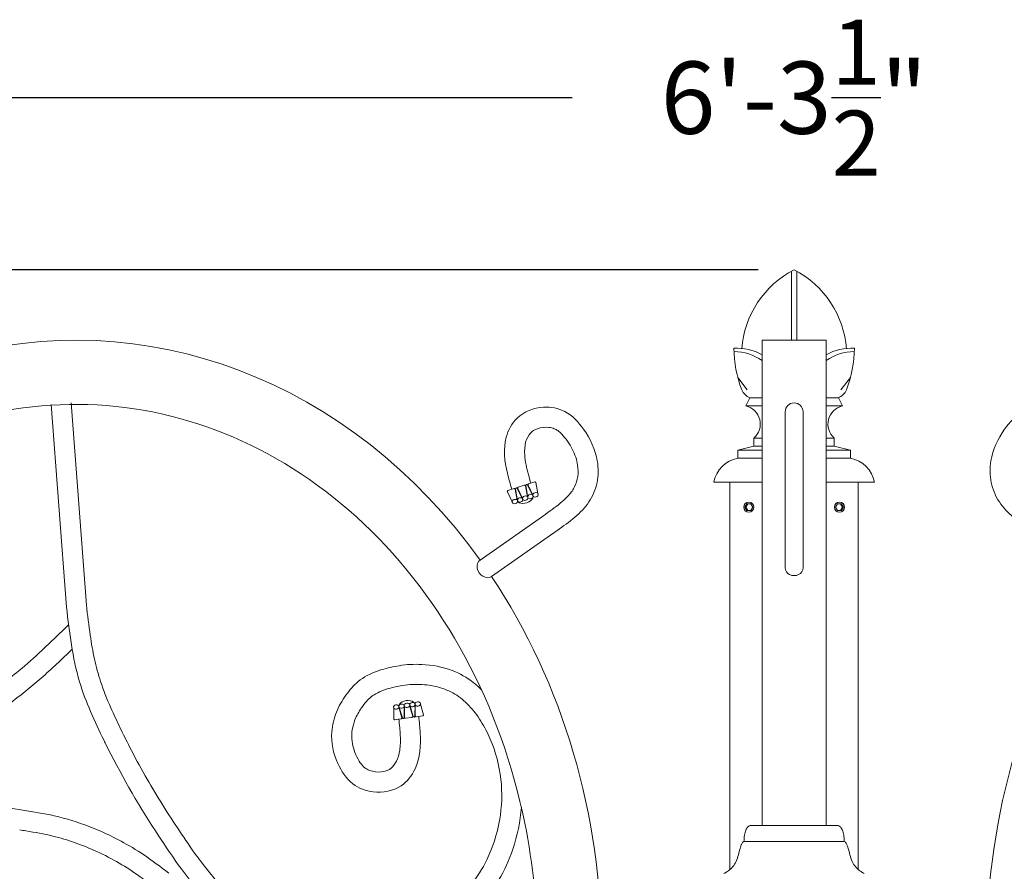
# Model space of a CAD drawing. Extents: x -45 to 437, y -124 to 122.
# Drawn here: x -19 to 12, y -45 to -18 of the extents above; entities that cross this region are included whole.
import ezdxf

# ---------------------------------------------------------------- set-up
doc = ezdxf.new("R2010")
doc.units = 0
doc.header["$MEASUREMENT"] = 0
doc.layers.get('0').update_dxf_attribs({"linetype": 'CONTINUOUS', "lineweight": 15})
doc.layers.get('DEFPOINTS').update_dxf_attribs({"linetype": 'CONTINUOUS'})
doc.layers.add('Text', color=7, linetype='CONTINUOUS')
doc.styles.add('ROMAND', font='romand.shx', dxfattribs={"oblique": 15})
doc.dimstyles.new('ROMAND', dxfattribs={"dimscale": 18, "dimtxt": 0.125, "dimasz": 0.125, "dimexe": 0.0625, "dimexo": 0.0625, "dimgap": 0.0625, "dimtad": 0, "dimtih": 1, "dimtoh": 1, "dimdec": 3, "dimzin": 0, "dimdsep": 46, "dimlunit": 4, "dimtxsty": 'ROMAND', "dimcen": 0, "dimadec": 0, "dimazin": 0, "dimtfac": 1, "dimtdec": 3, "dimtix": 1, "dimtofl": 0, "dimtmove": 0, "dimatfit": 0, "dimfxl": 0, "dimtolj": 1, "dimtzin": 0, "dimarcsym": 0})

# ---------------------------------------------------------------- blocks, each defined once
blk = doc.blocks.new('*D3')
at = {"layer": 'DEFPOINTS', "color": 0}
for p in [(-32.17, -26.131), (-38.422, -108.429), (3.242, -108.429)]:
    blk.add_point(p, dxfattribs=at)
at = {"layer": 'Text', "color": 0, "lineweight": -2}
for p, q in [((-33.295, -26.131), (-39.547, -26.131)), ((-38.422, -28.381), (-38.422, -63.53)), ((-38.422, -106.179), (-38.422, -71.03)), ((2.117, -108.429), (-39.547, -108.429))]:
    blk.add_line(p, q, dxfattribs=at)
at = {"layer": 'Text', "color": 0}
for points in [[(-38.797, -28.381), (-38.047, -28.381), (-38.422, -26.131)], [(-38.797, -106.179), (-38.047, -106.179), (-38.422, -108.429)]]:
    blk.add_solid(points, dxfattribs=at)
at = {"layer": 'Text', "color": 0, "insert": (-38.422, -67.28), "char_height": 2.25, "attachment_point": 5, "style": 'ROMAND'}
blk.add_mtext('\\A1;6\'-10{\\H1.000000x;\\S1/4;}"', dxfattribs=at)
blk = doc.blocks.new('*D4')
at = {"layer": 'DEFPOINTS', "color": 0}
for p in [(-32.17, -20.764), (42.654, -20.764), (42.654, -20.764)]:
    blk.add_point(p, dxfattribs=at)
at = {"layer": 'Text', "color": 0, "lineweight": -2}
for p, q in [((-29.92, -20.764), (-1.671, -20.764)), ((40.404, -20.764), (12.156, -20.764))]:
    blk.add_line(p, q, dxfattribs=at)
at = {"layer": 'Text', "color": 0}
for points in [[(-29.92, -20.389), (-29.92, -21.139), (-32.17, -20.764)], [(40.404, -20.389), (40.404, -21.139), (42.654, -20.764)]]:
    blk.add_solid(points, dxfattribs=at)
at = {"layer": 'Text', "color": 0, "insert": (5.242, -20.764), "char_height": 2.25, "attachment_point": 5, "style": 'ROMAND'}
blk.add_mtext('\\A1;6\'-3{\\H0.9x;\\S1/2;}"', dxfattribs=at)

msp = doc.modelspace()

# ---------------------------------------------------------------- linework, layer by layer
for p, q in [((5.1602, -28.3239), (5.1602, -26.1926)), ((5.324, -28.3239), (5.324, -26.1926)), ((4.2421, -28.3239), (4.2421, -43.4489)), ((4.2421, -28.3239), (6.2421, -28.3239)), ((6.2421, -28.3239), (6.2421, -43.4489)), ((3.4847, -29.4832), (3.7811, -29.8718)), ((6.9995, -29.4832), (6.7032, -29.8718)), ((-17.9185, -30.3239), (-17.4373, -36.6466)), ((-17.2953, -30.2765), (-16.8151, -36.5857)), ((3.8639, -30.1224), (3.7386, -30.373)), ((3.7386, -30.373), (4.2421, -30.373)), ((3.8639, -30.1224), (4.2421, -30.1224)), ((6.2421, -30.1224), (6.6203, -30.1224)), ((6.2421, -30.373), (6.7456, -30.373)), ((6.6203, -30.1224), (6.7456, -30.373)), ((4.9643, -35.4185), (4.9643, -30.5546)), ((5.5199, -35.4185), (5.5199, -30.5546)), ((3.9892, -31.3753), (4.2421, -31.3753)), ((3.9892, -31.3753), (3.9892, -31.6259)), ((6.2421, -31.3753), (6.495, -31.3753)), ((6.495, -31.6259), (6.495, -31.3753)), ((3.9892, -31.6259), (3.4881, -31.7512)), ((3.4881, -31.7512), (4.2421, -31.7512)), ((3.4881, -31.7512), (3.4881, -32.0017)), ((3.9892, -31.6259), (4.2421, -31.6259)), ((4.1145, -31.7512), (4.2421, -31.7512)), ((6.2421, -31.6259), (6.495, -31.6259)), ((6.2421, -31.7512), (6.9961, -31.7512)), ((6.2421, -31.7512), (6.3697, -31.7512)), ((6.495, -31.6259), (6.9961, -31.7512)), ((6.9961, -31.7512), (6.9961, -32.0017)), ((3.4881, -32.0017), (4.2421, -32.0017)), ((6.2421, -32.0017), (6.9961, -32.0017)), ((-2.8412, -32.7412), (-3.0339, -32.8038)), ((-2.7467, -33.0995), (-2.8056, -32.7626)), ((2.7363, -32.7535), (4.2421, -32.7535)), ((3.2421, -44.8222), (3.2421, -32.7535)), ((4.2421, -32.7535), (3.2421, -32.7535)), ((7.2421, -32.7535), (6.2421, -32.7535)), ((6.2421, -32.7535), (7.7479, -32.7535)), ((7.2421, -44.8222), (7.2421, -32.7535)), ((-3.5434, -33.3584), (-3.6938, -33.0511)), ((-3.4849, -32.9503), (-3.6776, -33.0129)), ((-3.3904, -33.3086), (-3.4493, -32.9717)), ((-3.38, -33.3272), (-3.439, -32.9598)), ((-3.2191, -33.2749), (-3.3873, -32.943)), ((-3.2216, -33.2538), (-3.3719, -32.9466)), ((-3.3557, -32.9083), (-3.163, -32.8457)), ((-3.0685, -33.2041), (-3.1275, -32.8671)), ((-3.0582, -33.2226), (-3.1171, -32.8553)), ((-2.8972, -33.1703), (-3.0654, -32.8385)), ((-2.8998, -33.1492), (-3.0501, -32.842)), ((-4.5455, -35.175), (-2.4994, -33.7423)), ((-4.1898, -35.6889), (-2.1409, -34.2542)), ((-7.2359, -39.7853), (-7.2364, -40.1274)), ((-7.0765, -39.7629), (-6.9818, -40.0916)), ((-7.0754, -39.7417), (-6.9673, -40.0977)), ((-6.9078, -39.7182), (-6.9135, -40.0902)), ((-6.9008, -39.7382), (-6.9013, -40.0803)), ((-6.7414, -39.7158), (-6.6467, -40.0445)), ((-6.7402, -39.6946), (-6.6322, -40.0507)), ((-6.5727, -39.6711), (-6.5784, -40.0431)), ((-6.5657, -39.6912), (-6.5662, -40.0332)), ((-6.4063, -39.6687), (-6.3116, -39.9974)), ((-7.2051, -40.1546), (-7.0044, -40.1264)), ((-6.6693, -40.0793), (-6.8699, -40.1075)), ((-6.5348, -40.0604), (-6.3342, -40.0323)), ((-18.7954, -42.9693), (-23.0953, -42.2633)), ((6.5546, -43.4489), (3.9296, -43.4489)), ((6.8046, -43.9489), (3.6796, -43.9489))]:
    msp.add_line(p, q)
at = {"color": 8}
for points in [[(3.7029, -33.5275), (3.7654, -33.4193), (3.8904, -33.4193), (3.9529, -33.5275), (3.8904, -33.6358), (3.7654, -33.6358)], [(6.7813, -33.5275), (6.7188, -33.4193), (6.5938, -33.4193), (6.5313, -33.5275), (6.5938, -33.6358), (6.7188, -33.6358)]]:
    msp.add_lwpolyline(points, close=True, dxfattribs=at)
for points in [[(3.8904, -33.6358), (3.7966, -33.6358), (3.7341, -33.5275), (3.7966, -33.4193), (3.8904, -33.4193)], [(6.5938, -33.6358), (6.6876, -33.6358), (6.7501, -33.5275), (6.6876, -33.4193), (6.5938, -33.4193)]]:
    msp.add_lwpolyline(points, dxfattribs=at)
for centre in [(3.8279, -33.5275), (6.6563, -33.5275)]:
    msp.add_circle(centre, 0.1562)
for centre, radius, start, end in [((6.614, -28.8094), 3.0095, 117.11974, 175.84839), ((3.8702, -28.8094), 3.0095, 4.15161, 62.88026), ((3.4524, -30.1987), 1.6273, 60.96734, 93.15621), ((7.2033, -28.5218), 3.8409, 180.77778, 200.5788), ((3.3579, -30.198), 1.5219, 54.48193, 89.71436), ((7.0318, -30.1987), 1.6273, 86.84379, 119.03266), ((7.1263, -30.198), 1.5219, 90.28564, 125.51807), ((3.2809, -28.5218), 3.8409, 339.4212, 359.22222), ((4.0659, -29.6593), 0.5053, 204.88001, 246.44009), ((6.4183, -29.6593), 0.5053, 293.55991, 335.11999), ((3.6099, -30.9377), 0.5792, 310.9171, 77.15539), ((5.2421, -30.5546), 0.2778, 0, 180), ((6.8743, -30.9377), 0.5792, 102.84461, 229.0829), ((3.6663, -32.9317), 0.9469, 100.84996, 169.15004), ((6.8179, -32.9317), 0.9469, 10.84996, 79.15004), ((-3.09, -32.8509), 0.0275, 26.87984, 189.12016), ((-3.0254, -32.8299), 0.0275, 108, 206.07523), ((-2.8327, -32.7673), 0.0275, 9.92477, 108), ((-3.6691, -33.0391), 0.0275, 108, 206.07523), ((-3.4764, -32.9765), 0.0275, 9.92477, 108), ((-3.4118, -32.9555), 0.0275, 26.87984, 189.12016), ((-3.3472, -32.9345), 0.0275, 108, 206.07523), ((-3.1546, -32.8719), 0.0275, 9.92477, 108), ((-7.2089, -40.1274), 0.0275, 179.92477, 278), ((-7.0083, -40.0992), 0.0275, 278, 16.07523), ((-6.941, -40.0898), 0.0275, 196.87984, 359.12016), ((-6.8738, -40.0803), 0.0275, 179.92477, 278), ((-6.6731, -40.0521), 0.0275, 278, 16.07523), ((-6.6059, -40.0427), 0.0275, 196.87984, 359.12016), ((-6.5387, -40.0332), 0.0275, 179.92477, 278), ((-6.338, -40.005), 0.0275, 278, 16.07523)]:
    msp.add_arc(centre, radius, start, end)
at = {"extrusion": (0, 0, -1)}
for centre, major_axis, ratio, start_param, end_param in [((-17.1446, -47.3239), (0, -19), 0.8624584, 1.7761847, 4.0186473), ((-3.1386, -33.2487), (0.2423, 0.0757), 0.5915459, -0.019288, 3.1223047), ((-4.3685, -35.4325), (-0.1808, 0.2549), 0.7999213, 3.151314, 6.3014363), ((-17.1446, -47.3239), (0, -19), 0.8624584, 4.053331, 4.712389), ((-6.824, -39.7064), (-0.2518, -0.0325), 0.5915459, -0.019288, 3.1223047)]:
    msp.add_ellipse(centre, major_axis=major_axis, ratio=ratio, start_param=start_param, end_param=end_param, dxfattribs=at)
for centre, major_axis in [((-2.9777, -33.1965), (-0.0805, -0.0261)), ((-2.8168, -33.1442), (-0.0805, -0.0261)), ((-3.4605, -33.3533), (-0.0805, -0.0261)), ((-3.2995, -33.301), (-0.0805, -0.0261)), ((-3.1386, -33.2487), (-0.0805, -0.0261)), ((-6.4889, -39.6593), (0.0838, 0.0118)), ((-7.1591, -39.7535), (0.0838, 0.0118)), ((-6.9916, -39.73), (0.0838, 0.0118)), ((-6.824, -39.7064), (0.0838, 0.0118)), ((-6.6565, -39.6829), (0.0838, 0.0118))]:
    msp.add_ellipse(centre, major_axis=major_axis, ratio=0.7993659, dxfattribs=at)
for centre, major_axis, ratio, start_param, end_param in [((5.2421, -35.4185), (-0.2778, 0), 0.8766857, 0, 3.1415927), ((27.6288, -47.3239), (0, -19), 0.8624584, 4.053331, 4.712389)]:
    msp.add_ellipse(centre, major_axis=major_axis, ratio=ratio, start_param=start_param, end_param=end_param)
for points, knots in [([(-26.1569, -34.0815), (-25.9452, -33.88), (-25.7288, -33.6859), (-24.232, -32.4203), (-22.8154, -31.5975), (-19.8532, -30.5288), (-18.3077, -30.282), (-15.2287, -30.3776), (-13.6943, -30.7201), (-10.7783, -31.9741), (-9.3971, -32.8865), (-6.94, -35.2073), (-5.8653, -36.6155), (-4.1564, -39.7844), (-3.5229, -41.5442), (-2.8904, -44.6706), (-2.7586, -45.9973), (-2.7583, -47.3239)], [2.4547741, 2.4547741, 2.4547741, 2.4547741, 2.5115332, 2.5115332, 2.8399427, 2.8399427, 3.1683523, 3.1683523, 3.4967619, 3.4967619, 3.8251714, 3.8251714, 4.153581, 4.153581, 4.4819906, 4.4819906, 4.7123873, 4.7123873, 4.7123873, 4.7123873]), ([(-3.5573, -32.9713), (-3.6081, -32.8061), (-3.7596, -32.2805), (-3.8552, -31.4763), (-3.4135, -30.6319), (-2.6442, -30.3469), (-1.8265, -30.4922), (-1.2251, -31.1527), (-0.8546, -31.9403), (-0.8552, -32.7621), (-1.1196, -33.3847), (-1.5913, -33.8648), (-1.9539, -34.1217), (-2.1409, -34.2542)], [0.2510052, 0.2510052, 0.2510052, 0.2510052, 0.7712657, 1.8921259, 2.5781746, 3.4651132, 4.1464895, 4.9530288, 6.0277589, 6.6968467, 7.3559669, 8.0014091, 8.6890752, 8.6890752, 8.6890752, 8.6890752]), ([(14.0415, -32.9713), (14.0923, -32.8061), (14.2438, -32.2805), (14.3394, -31.4763), (13.8977, -30.6319), (13.1284, -30.3469), (12.3107, -30.4922), (11.7093, -31.1527), (11.3388, -31.9403), (11.3395, -32.7621), (11.6039, -33.3847), (12.0755, -33.8648), (12.4381, -34.1217), (12.6251, -34.2542)], [0.2510052, 0.2510052, 0.2510052, 0.2510052, 0.7712657, 1.8921259, 2.5781746, 3.4651132, 4.1464895, 4.9530288, 6.0277589, 6.6968467, 7.3559669, 8.0014091, 8.6890752, 8.6890752, 8.6890752, 8.6890752]), ([(-2.9621, -32.7804), (-2.9893, -32.6917), (-3.015, -32.6047), (-3.0967, -32.305), (-3.141, -32.0954), (-3.1664, -31.7559), (-3.1566, -31.6208), (-3.0939, -31.3878), (-3.0362, -31.2826), (-2.951, -31.1903), (-2.9224, -31.1668), (-2.8471, -31.1195), (-2.8023, -31.0981), (-2.6457, -31.0443), (-2.5148, -31.0298), (-2.3399, -31.0484), (-2.2831, -31.0624), (-2.1948, -31.097), (-2.1617, -31.115), (-2.0831, -31.1711), (-2.0405, -31.2082), (-1.9399, -31.3135), (-1.8809, -31.3878), (-1.7664, -31.5525), (-1.7157, -31.6358), (-1.5857, -31.8859), (-1.5292, -32.0511), (-1.4862, -32.3375), (-1.4855, -32.4612), (-1.5187, -32.6819), (-1.5509, -32.7844), (-1.6459, -32.9808), (-1.7056, -33.0684), (-1.9024, -33.2896), (-2.0578, -33.42), (-2.3188, -33.6142), (-2.4085, -33.6779), (-2.5022, -33.7443)], [0.2590436, 0.2590436, 0.2590436, 0.2590436, 0.5512073, 0.5512073, 1.2816683, 1.2816683, 1.898906, 1.898906, 2.5161437, 2.5161437, 2.8007896, 2.8007896, 3.0854354, 3.0854354, 3.6959931, 3.6959931, 4.0321869, 4.0321869, 4.317302, 4.317302, 4.6024172, 4.6024172, 4.967479, 4.967479, 5.3325409, 5.3325409, 6.0626646, 6.0626646, 6.6079627, 6.6079627, 7.1155729, 7.1155729, 7.6231832, 7.6231832, 8.3444593, 8.3444593, 8.6890752, 8.6890752, 8.6890752, 8.6890752]), ([(-13.4491, -44.3066), (-13.6237, -44.0507), (-13.805, -43.7851), (-14.3343, -42.9878), (-14.6679, -42.4501), (-15.1507, -41.6014), (-15.3141, -41.3002), (-15.5733, -40.7963), (-15.6727, -40.5949), (-15.8702, -40.1861), (-15.9659, -39.983), (-16.1762, -39.507), (-16.2852, -39.2348), (-16.4509, -38.7338), (-16.5123, -38.5029), (-16.6167, -38.0218), (-16.6592, -37.7742), (-16.7416, -37.2129), (-16.7787, -36.8964), (-16.8165, -36.5739)], [0, 0, 0, 0, 0.9727721, 0.9727721, 2.9183163, 2.9183163, 3.971613, 3.971613, 4.6632766, 4.6632766, 5.3549403, 5.3549403, 6.2924339, 6.2924339, 7.0882066, 7.0882066, 7.8839793, 7.8839793, 8.8514452, 8.8514452, 8.8514452, 8.8514452]), ([(-21.9531, -40.7338), (-21.7479, -40.6197), (-21.5307, -40.4989), (-21.1076, -40.2519), (-20.9024, -40.126), (-20.5085, -39.8608), (-20.313, -39.7173), (-19.9161, -39.4146), (-19.7126, -39.2539), (-19.3061, -38.935), (-19.1066, -38.7777), (-18.6708, -38.4187), (-18.4411, -38.2151), (-18.0376, -37.8378), (-17.8661, -37.6722), (-17.3703, -37.1923)], [0, 0, 0, 0, 0.7572976, 0.7572976, 1.5220392, 1.5220392, 2.2867808, 2.2867808, 3.063596, 3.063596, 3.8404112, 3.8404112, 4.8192368, 4.8192368, 5.5437979, 5.5437979, 5.5437979, 5.5437979]), ([(-6.4598, -40.0523), (-6.4385, -40.2239), (-6.3806, -40.7678), (-6.4261, -41.5764), (-7.0077, -42.3312), (-7.8149, -42.4783), (-8.5949, -42.1933), (-9.0724, -41.4383), (-9.2359, -40.6675), (-9.0492, -39.8971), (-8.7381, -39.3724), (-8.3619, -38.936), (-7.9943, -38.7175), (-7.6133, -38.5888)], [0.2510052, 0.2510052, 0.2510052, 0.2510052, 0.7712657, 1.8921259, 2.5781746, 3.4651132, 4.1464895, 4.9530288, 6.0277589, 6.6968467, 7.3559669, 8.0014091, 8.6890752, 8.6890752, 8.6890752, 8.6890752]), ([(-7.6133, -38.5888), (-7.4329, -38.5432), (-7.0238, -38.4399), (-6.277, -38.4023), (-5.4662, -38.5483), (-4.8591, -38.8927), (-4.5848, -39.1359), (-4.5042, -39.216)], [0, 0, 0, 0, 0.5573804, 1.2635615, 2.2285818, 2.9845835, 3.32448, 3.32448, 3.32448, 3.32448]), ([(-7.4438, -39.1913), (-7.3034, -39.1551), (-7.1596, -39.1193), (-6.9283, -39.0768), (-6.8327, -39.0648), (-6.6338, -39.0507), (-6.533, -39.0489), (-6.2286, -39.0593), (-6.029, -39.0867), (-5.6613, -39.1856), (-5.492, -39.2576), (-5.1727, -39.451), (-5.0286, -39.5693), (-4.7579, -39.8546), (-4.6322, -40.0209), (-4.4082, -40.3759), (-4.3105, -40.564), (-4.0594, -41.1531), (-3.9473, -41.5773), (-3.8492, -42.4322), (-3.8643, -42.8639), (-4.0157, -43.7173), (-4.1505, -44.1403), (-4.4716, -44.7994), (-4.6362, -45.0553), (-5.0279, -45.5283), (-5.2525, -45.7425), (-5.84, -46.1895), (-6.2209, -46.3945), (-7.0481, -46.7144), (-7.4915, -46.8318), (-8.2981, -46.9695), (-8.6665, -47.0043), (-9.3916, -47.0138), (-9.7451, -46.9868), (-10.4236, -46.8483), (-10.7559, -46.7362), (-11.3572, -46.4457), (-11.6315, -46.2713), (-12.1361, -45.8689), (-12.3694, -45.6374), (-12.8225, -45.1253), (-13.0412, -44.8457), (-13.327, -44.4689), (-13.3921, -44.3824), (-13.4491, -44.3066)], [0, 0, 0, 0, 0.484668, 0.484668, 0.8511029, 0.8511029, 1.2175377, 1.2175377, 1.9504075, 1.9504075, 2.6832772, 2.6832772, 3.4161469, 3.4161469, 4.1490167, 4.1490167, 4.8818864, 4.8818864, 6.3476259, 6.3476259, 7.8133653, 7.8133653, 9.2791048, 9.2791048, 10.34394, 10.34394, 11.4087751, 11.4087751, 12.8816389, 12.8816389, 14.3545027, 14.3545027, 15.5470264, 15.5470264, 16.73955, 16.73955, 17.9320736, 17.9320736, 19.0355725, 19.0355725, 20.1390714, 20.1390714, 21.2425703, 21.2425703, 21.5665353, 21.5665353, 21.5665353, 21.5665353]), ([(-7.0801, -40.1293), (-7.0578, -40.3087), (-7.0401, -40.4806), (-7.0258, -40.812), (-7.03, -40.9676), (-7.069, -41.2347), (-7.1016, -41.3455), (-7.1973, -41.5372), (-7.2628, -41.6191), (-7.3537, -41.6926), (-7.3818, -41.7099), (-7.4537, -41.743), (-7.4956, -41.757), (-7.6501, -41.7902), (-7.7834, -41.7884), (-7.9629, -41.7456), (-8.0216, -41.7227), (-8.124, -41.666), (-8.1636, -41.6343), (-8.2567, -41.5313), (-8.3045, -41.4626), (-8.397, -41.2944), (-8.4413, -41.1927), (-8.5047, -41.0064), (-8.5258, -40.917), (-8.5534, -40.7077), (-8.5518, -40.5896), (-8.5134, -40.3588), (-8.4841, -40.2535), (-8.3953, -40.0277), (-8.325, -39.9029), (-8.1902, -39.7085), (-8.139, -39.6421), (-8.0379, -39.528), (-7.9854, -39.4772), (-7.8767, -39.389), (-7.828, -39.3555), (-7.6628, -39.2735), (-7.5595, -39.2303), (-7.4438, -39.1913)], [0.2510052, 0.2510052, 0.2510052, 0.2510052, 0.8187105, 0.8187105, 1.3864158, 1.3864158, 1.9355921, 1.9355921, 2.4847683, 2.4847683, 2.7488288, 2.7488288, 3.0128893, 3.0128893, 3.6325958, 3.6325958, 3.9827318, 3.9827318, 4.3726053, 4.3726053, 4.7624788, 4.7624788, 5.1915457, 5.1915457, 5.6206125, 5.6206125, 6.2130596, 6.2130596, 6.678785, 6.678785, 7.3022027, 7.3022027, 7.6646477, 7.6646477, 8.0270927, 8.0270927, 8.3895377, 8.3895377, 8.6890752, 8.6890752, 8.6890752, 8.6890752]), ([(-3.259, -42.8824), (-3.2927, -43.3267), (-3.4578, -44.1177), (-3.9381, -45.1903), (-4.6473, -46.0842), (-5.6974, -46.8815), (-7.0847, -47.4149), (-8.6228, -47.6684), (-10.113, -47.6195), (-11.3683, -47.1937), (-12.7447, -46.2831), (-13.4621, -45.3292), (-13.9572, -44.6708)], [7.2939811, 7.2939811, 7.2939811, 7.2939811, 8.6250305, 9.6856988, 10.7955932, 12.0106335, 13.597677, 15.2002502, 16.6664227, 18.0228575, 19.1203673, 21.5665353, 21.5665353, 21.5665353, 21.5665353]), ([(-14.6389, -45.4205), (-14.8017, -45.2965), (-14.9718, -45.1672), (-15.3556, -44.8916), (-15.569, -44.7523), (-16.0184, -44.4916), (-16.2506, -44.3712), (-16.9323, -44.0579), (-17.3956, -43.8931), (-18.1328, -43.7137), (-18.4094, -43.6648), (-18.7644, -43.6071), (-18.829, -43.5968), (-18.894, -43.5864)], [0, 0, 0, 0, 0.6578824, 0.6578824, 1.497745, 1.497745, 2.3376076, 2.3376076, 3.9197006, 3.9197006, 4.8186369, 4.8186369, 5.0162065, 5.0162065, 5.0162065, 5.0162065])]:
    msp.add_open_spline(points, degree=3, knots=knots)
for points in [[(-13.9572, -44.6708), (-14.6671, -43.614), (-16.2308, -40.8749), (-16.267, -40.8011), (-17.029, -38.967), (-17.4373, -36.6466)], [(-21.6652, -41.2888), (-20.379, -40.527), (-19.2343, -39.673), (-18.2309, -38.8603), (-17.2581, -37.954)], [(-14.2486, -44.9321), (-15.0352, -44.3584), (-15.7364, -43.9383), (-16.7273, -43.483), (-17.8183, -43.1477), (-18.7954, -42.9693)], [(3.9296, -43.4489), (3.8687, -43.4539), (3.7828, -43.515), (3.7274, -43.6229), (3.6904, -43.8003), (3.6796, -43.9489)], [(6.5546, -43.4489), (6.6155, -43.4539), (6.7014, -43.515), (6.7568, -43.6229), (6.7938, -43.8003), (6.8046, -43.9489)], [(3.6796, -43.9489), (3.6708, -43.9497), (3.6364, -43.9798), (3.5953, -44.056), (3.5451, -44.202), (3.4113, -44.6164), (3.1572, -44.8869), (3.0546, -44.9489)], [(6.8046, -43.9489), (6.8134, -43.9497), (6.8478, -43.9798), (6.8889, -44.056), (6.9391, -44.202), (7.073, -44.6164), (7.327, -44.8869), (7.4296, -44.9489)]]:
    msp.add_spline(points, degree=3)
at = {"layer": 'Text'}
msp.add_line((4.1171, -26.1308), (-31.0447, -26.1308), dxfattribs=at)

# ---------------------------------------------------------------- dimensions: what is measured, and where the dimension line sits
dim = msp.add_linear_dim(base=(42.654, -20.7641), p1=(-32.1697, -20.7641), p2=(42.654, -20.7641), text='6\'-3{\\H0.9x;\\S1/2;}"', dimstyle='ROMAND', dxfattribs=at)
dim.commit()
dim.dimension.update_dxf_attribs({"geometry": '*D4', "text_midpoint": (5.2421, -20.7641)})
dim = msp.add_linear_dim(base=(-38.4223, -108.4286), p1=(-32.1697, -26.1308), p2=(3.2421, -108.4286), angle=90, dimstyle='ROMAND', dxfattribs=at)
dim.commit()
dim.dimension.update_dxf_attribs({"geometry": '*D3', "text_midpoint": (-38.4223, -67.2797)})

doc.saveas('drawing.dxf')
